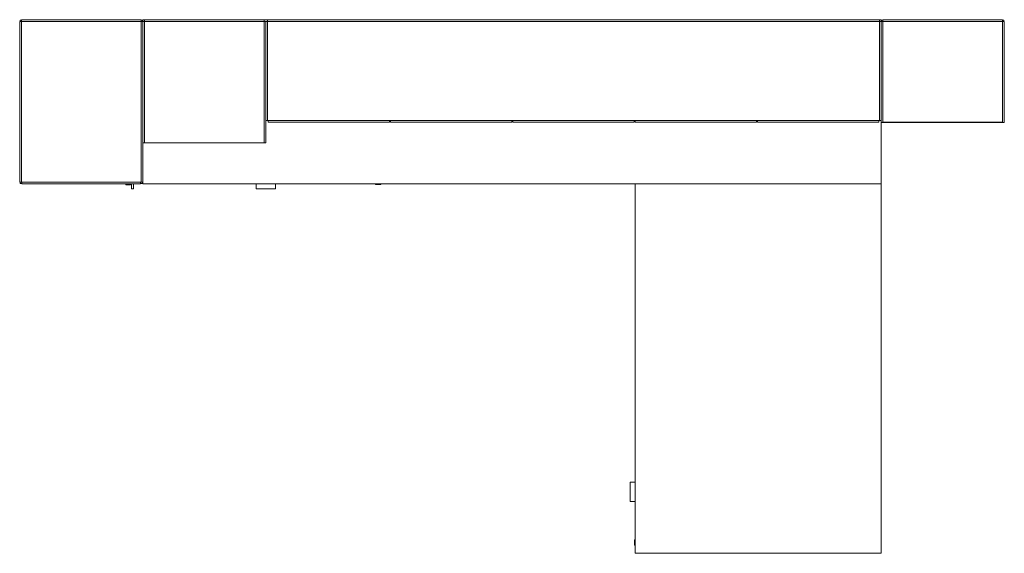
# Model space of a CAD drawing. Extents: x -2 to 3656, y -1980 to 2.
import ezdxf

# ---------------------------------------------------------------- set-up
doc = ezdxf.new("R2010")
doc.units = 0
doc.header["$MEASUREMENT"] = 0

msp = doc.modelspace()

# ---------------------------------------------------------------- linework, layer by layer
at = {"color": 0, "linetype": 'Continuous', "lineweight": 0}
for p, q in [((0, 0), (4.8, 0)), ((0, -4.8), (0, 0)), ((4.8, -4.8), (4.8, 1.6)), ((4.8, 1.6), (449.2, 1.6)), ((449.2, 1.6), (449.2, -4.8)), ((455.6, -4.8), (455.6, 1.6)), ((455.6, 1.6), (462, 1.6)), ((906.4, 1.6), (462, 1.6)), ((462, 1.6), (462, -4.8)), ((906.4, 1.6), (919.2, 1.6)), ((906.4, -4.8), (906.4, 1.6)), ((3192.4, 1.6), (919.2, 1.6)), ((919.2, -4.8), (919.2, 1.6)), ((3192.4, 1.6), (3192.4, -4.8)), ((3192.4, 1.6), (3198.8, 1.6)), ((3198.8, 1.6), (3198.8, -4.8)), ((3200.4, -4.8), (3200.4, 0)), ((3200.4, 0), (3205.2, 0)), ((3649.6, 1.6), (3205.2, 1.6)), ((3205.2, 1.6), (3205.2, -4.8)), ((3649.6, 1.6), (3649.6, -4.8)), ((3649.6, 0), (3654.4, 0)), ((3654.4, -4.8), (3654.4, 0)), ((4.8, -4.8), (-1.6, -4.8)), ((-1.6, -4.8), (-1.6, -601.7)), ((449.2, -4.8), (4.8, -4.8)), ((4.8, -601.7), (4.8, -4.8)), ((449.2, 0), (454, 0)), ((449.2, -4.8), (449.2, -601.7)), ((455.6, -4.8), (449.2, -4.8)), ((454, 0), (454, -4.8)), ((455.6, -601.7), (455.6, -4.8)), ((462, -4.8), (455.6, -4.8)), ((462, -4.8), (906.4, -4.8)), ((462, -4.8), (462, -455.6)), ((906.4, -4.8), (912.8, -4.8)), ((906.4, -455.6), (906.4, -4.8)), ((918.8, -4.8), (912.8, -4.8)), ((912.8, -4.8), (912.8, -373)), ((912.8, -455.7), (912.8, -4.8)), ((918.8, -373), (918.8, -4.8)), ((3192.4, -4.8), (918.8, -4.8)), ((3192.4, -373), (3192.4, -4.8)), ((3198.8, -4.8), (3192.4, -4.8)), ((3198.8, -373), (3198.8, -4.8)), ((3205.2, -4.8), (3198.8, -4.8)), ((3198.8, -4.8), (3198.8, -379.5)), ((3205.2, -379.4), (3205.2, -4.8)), ((3205.2, -4.8), (3649.6, -4.8)), ((3649.6, -4.8), (3649.6, -379.4)), ((3649.6, -4.8), (3656, -4.8)), ((3656, -4.8), (3656, -379.5)), ((912.8, -373), (918.8, -373)), ((918.8, -373), (3192.4, -373)), ((921.2, -379.4), (921.2, -373)), ((921.2, -379.4), (1372.6, -379.4)), ((1372.6, -379.4), (1372.6, -373)), ((1375.6, -379.4), (1375.6, -373)), ((1375.6, -379.4), (1827, -379.4)), ((1827, -379.4), (1827, -373)), ((1830, -379.4), (1830, -373)), ((1830, -379.4), (2281.4, -379.4)), ((2281.4, -379.4), (2281.4, -373)), ((2284.4, -379.4), (2284.4, -373)), ((2284.4, -379.4), (2735.8, -379.4)), ((2735.8, -379.4), (2735.8, -373)), ((2739, -379.4), (2739, -373)), ((2739, -379.4), (3190.4, -379.4)), ((3190.4, -379.4), (3190.4, -373)), ((3192.4, -373), (3198.8, -373)), ((3198.8, -379.5), (3198.8, -608)), ((3205.2, -379.5), (3198.8, -379.5)), ((3205.3, -379.4), (3205.2, -379.5)), ((3205.2, -379.5), (3205.2, -379.4)), ((3649.6, -379.4), (3205.2, -379.4)), ((3649.6, -379.5), (3205.2, -379.5)), ((3649.5, -379.4), (3649.6, -379.5)), ((3649.6, -379.5), (3649.6, -379.4)), ((3649.6, -379.5), (3656, -379.5)), ((462, -455.7), (455.6, -455.7)), ((462, -455.7), (462, -455.6)), ((462.1, -455.6), (462, -455.7)), ((462, -455.6), (906.4, -455.6)), ((906.3, -455.6), (906.4, -455.7)), ((906.4, -455.7), (906.4, -455.6)), ((906.4, -455.7), (912.8, -455.7)), ((-1.6, -601.7), (4.8, -601.7)), ((0, -606.4), (0, -601.7)), ((0, -606.4), (6.3, -606.4)), ((449.2, -601.7), (4.8, -601.7)), ((6.3, -601.7), (6.3, -608.1)), ((6.3, -608.1), (447.7, -608.1)), ((392.95, -611.28), (392.95, -608.1)), ((392.95, -611.28), (409.45, -611.28)), ((409.45, -611.28), (409.45, -608.1)), ((414.2, -625.8), (414.2, -608.1)), ((421.2, -608.1), (421.2, -625.8)), ((447.7, -608.1), (447.7, -601.7)), ((447.7, -606.4), (454, -606.4)), ((449.2, -601.7), (455.6, -601.7)), ((454, -601.7), (454, -606.4)), ((455.6, -608), (455.6, -601.7)), ((3198.8, -608), (455.6, -608)), ((463.5, -608), (463.5, -608.1)), ((463.5, -608.1), (1362.1, -608.1)), ((876.95, -608.1), (876.95, -625.8)), ((948.65, -625.8), (948.65, -608.1)), ((1320.6, -610.1), (1320.6, -608.1)), ((1320.6, -610.1), (1339.6, -610.1)), ((1339.6, -610.1), (1339.6, -608.1)), ((1362.1, -608.1), (1362.1, -608)), ((2284.4, -1979.6), (2284.4, -608)), ((2284.4, -608), (3198.8, -608)), ((3198.8, -608), (3198.8, -1979.6)), ((414.7, -626.3), (420.7, -626.3)), ((877.45, -626.3), (948.15, -626.3)), ((2284.4, -1530.3), (2284.3, -1530.3)), ((2284.3, -1530.3), (2284.3, -1971.7)), ((2266.1, -1715.65), (2266.1, -1786.35)), ((2284.3, -1715.15), (2266.6, -1715.15)), ((2266.6, -1786.85), (2284.3, -1786.85)), ((2282.3, -1930.2), (2282.3, -1949.2)), ((2282.3, -1930.2), (2284.3, -1930.2)), ((2282.3, -1949.2), (2284.3, -1949.2)), ((2284.3, -1971.7), (2284.4, -1971.7)), ((3198.8, -1979.6), (2284.4, -1979.6))]:
    msp.add_line(p, q, dxfattribs=at)
for centre, start, end in [((414.7, -625.8), 180, 270), ((420.7, -625.8), -90, 0), ((877.45, -625.8), 180, 270), ((948.15, -625.8), 270, 360), ((2266.6, -1715.65), 90, 180), ((2266.6, -1786.35), 180, 270)]:
    msp.add_arc(centre, 0.5, start, end, dxfattribs=at)

doc.saveas('drawing.dxf')
